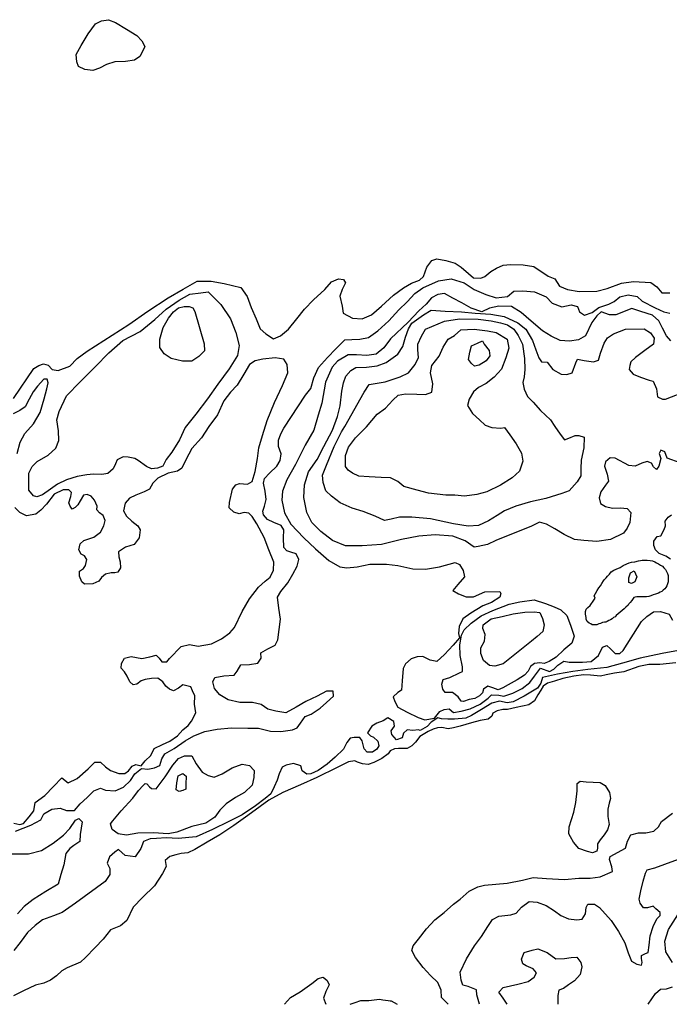
# Model space of a CAD drawing. Extents: x 500000 to 510000, y 1140000 to 1150000.
# Drawn here: x 504904 to 506461, y 1140000 to 1142358 of the extents above; entities that cross this region are included whole.
import ezdxf

# ---------------------------------------------------------------- set-up
doc = ezdxf.new("R2010")
doc.units = 0

msp = doc.modelspace()

# ---------------------------------------------------------------- linework, layer by layer
at = {"layer": 'CONTOUR_LAND', "color": 7, "linetype": 'CONTINUOUS'}
for points in [[(505079, 1142236), (505060, 1142239), (505045, 1142246), (505041, 1142257), (505039, 1142275), (505051, 1142296), (505068, 1142324), (505086, 1142348), (505100, 1142355), (505117, 1142358), (505134, 1142351), (505160, 1142335), (505185, 1142320), (505197, 1142307), (505204, 1142294), (505198, 1142282), (505192, 1142270), (505179, 1142261), (505158, 1142258), (505132, 1142257), (505112, 1142251), (505095, 1142242), (505079, 1142236)], [(504889, 1141451), (504938, 1141523), (504950, 1141530), (504961, 1141534), (504972, 1141531), (504982, 1141520), (504996, 1141518), (505024, 1141528), (505042, 1141547), (505066, 1141564), (505106, 1141590), (505166, 1141628), (505211, 1141660), (505260, 1141692), (505296, 1141713), (505329, 1141732), (505363, 1141732), (505394, 1141726), (505434, 1141717), (505449, 1141695), (505459, 1141669), (505471, 1141642), (505480, 1141618), (505494, 1141606), (505512, 1141594), (505529, 1141601), (505548, 1141617), (505568, 1141642), (505587, 1141665), (505608, 1141687), (505635, 1141712), (505651, 1141730), (505668, 1141737), (505680, 1141736), (505685, 1141728), (505677, 1141712), (505671, 1141696), (505677, 1141672), (505679, 1141655), (505702, 1141643), (505725, 1141642), (505747, 1141651), (505771, 1141672), (505800, 1141698), (505824, 1141716), (505843, 1141727), (505862, 1141734), (505872, 1141743), (505880, 1141765), (505892, 1141781), (505904, 1141785), (505925, 1141781), (505948, 1141775), (505962, 1141765), (505980, 1141750), (505992, 1141740), (506009, 1141739), (506019, 1141743), (506033, 1141755), (506047, 1141763), (506063, 1141770), (506080, 1141772), (506111, 1141771), (506136, 1141767), (506171, 1141744), (506187, 1141737), (506198, 1141720), (506217, 1141712), (506245, 1141707), (506287, 1141708), (506312, 1141714), (506346, 1141727), (506375, 1141731), (506417, 1141729), (506431, 1141718), (506443, 1141704), (506462, 1141704)], [(504894, 1140415), (504931, 1140429), (504955, 1140442), (504962, 1140456), (504981, 1140467), (505001, 1140470), (505016, 1140464), (505035, 1140464), (505049, 1140480), (505066, 1140495), (505082, 1140511), (505098, 1140518), (505110, 1140513), (505133, 1140511), (505153, 1140520), (505170, 1140536), (505180, 1140552), (505196, 1140565), (505211, 1140563), (505227, 1140566), (505240, 1140572), (505245, 1140588), (505252, 1140600), (505274, 1140613), (505301, 1140631), (505321, 1140643), (505348, 1140653), (505377, 1140659), (505412, 1140662), (505451, 1140661), (505476, 1140661), (505505, 1140654), (505530, 1140653), (505558, 1140657), (505569, 1140662), (505577, 1140673), (505588, 1140689), (505603, 1140695), (505624, 1140709), (505639, 1140723), (505656, 1140738), (505655, 1140750), (505639, 1140750), (505617, 1140738), (505590, 1140725), (505567, 1140712), (505542, 1140698), (505518, 1140702), (505499, 1140707), (505483, 1140718), (505462, 1140723), (505432, 1140723), (505404, 1140729), (505384, 1140741), (505371, 1140756), (505367, 1140772), (505372, 1140783), (505393, 1140787), (505418, 1140788), (505425, 1140798), (505434, 1140813), (505455, 1140814), (505475, 1140817), (505483, 1140829), (505482, 1140842), (505499, 1140851), (505516, 1140860), (505523, 1140873), (505529, 1140922), (505525, 1140949), (505522, 1140975), (505530, 1140989), (505547, 1141009), (505559, 1141030), (505569, 1141049), (505573, 1141065), (505567, 1141079), (505554, 1141083), (505544, 1141086), (505537, 1141094), (505536, 1141117), (505537, 1141136), (505531, 1141147), (505513, 1141154), (505498, 1141161), (505488, 1141172), (505487, 1141181), (505491, 1141193), (505495, 1141209), (505492, 1141229), (505488, 1141248), (505491, 1141259), (505503, 1141272), (505520, 1141289), (505528, 1141302), (505531, 1141318), (505524, 1141336), (505524, 1141351), (505530, 1141366), (505537, 1141380), (505589, 1141459), (505602, 1141475), (505609, 1141500), (505620, 1141525), (505642, 1141549), (505662, 1141570), (505683, 1141591), (505700, 1141592), (505719, 1141593), (505740, 1141597), (505762, 1141613), (505789, 1141637), (505813, 1141663), (505833, 1141682), (505851, 1141702), (505870, 1141716), (505908, 1141733), (505938, 1141737), (505969, 1141728), (505993, 1141712), (506021, 1141700), (506046, 1141692), (506073, 1141695), (506088, 1141708), (506110, 1141709), (506138, 1141706), (506166, 1141694), (506180, 1141679), (506203, 1141670), (506226, 1141675), (506241, 1141671), (506246, 1141658), (506258, 1141650), (506276, 1141657), (506292, 1141669), (506316, 1141677), (506329, 1141683), (506342, 1141694), (506362, 1141699), (506384, 1141695), (506396, 1141684), (506427, 1141668), (506448, 1141658), (506462, 1141655)], [(504945, 1141215), (504937, 1141218), (504926, 1141231), (504926, 1141248), (504926, 1141272), (504934, 1141288), (504946, 1141300), (504972, 1141315), (504991, 1141332), (504998, 1141350), (504997, 1141373), (504993, 1141400), (504999, 1141420), (505016, 1141457), (505049, 1141491), (505085, 1141527), (505118, 1141560), (505151, 1141590), (505193, 1141611), (505228, 1141640), (505255, 1141665), (505286, 1141686), (505312, 1141701), (505338, 1141704), (505356, 1141706), (505371, 1141691), (505386, 1141676), (505409, 1141642), (505422, 1141609), (505430, 1141578), (505426, 1141554), (505406, 1141522), (505379, 1141485), (505354, 1141450), (505326, 1141413), (505301, 1141381), (505287, 1141352), (505269, 1141322), (505255, 1141305), (505247, 1141289), (505234, 1141284), (505220, 1141282), (505208, 1141288), (505188, 1141302), (505180, 1141307), (505164, 1141310), (505152, 1141311), (505138, 1141304), (505134, 1141294), (505128, 1141282), (505115, 1141271), (505101, 1141269), (505081, 1141270), (505065, 1141268), (505042, 1141264), (505016, 1141256), (504995, 1141246), (504978, 1141234), (504959, 1141220), (504945, 1141215)], [(506465, 1141589), (506454, 1141601), (506445, 1141619), (506436, 1141637), (506421, 1141650), (506393, 1141659), (506371, 1141666), (506333, 1141651), (506318, 1141651), (506298, 1141658), (506287, 1141649), (506275, 1141633), (506260, 1141601), (506243, 1141591), (506222, 1141588), (506199, 1141590), (506178, 1141600), (506157, 1141613), (506130, 1141636), (506106, 1141657), (506083, 1141671), (506052, 1141672), (506030, 1141667), (506012, 1141658), (505986, 1141667), (505964, 1141680), (505942, 1141691), (505922, 1141702), (505906, 1141700), (505891, 1141692), (505878, 1141677), (505861, 1141661), (505835, 1141634), (505793, 1141594), (505777, 1141572), (505758, 1141557), (505736, 1141554), (505711, 1141555), (505691, 1141555), (505666, 1141540), (505653, 1141526), (505637, 1141490), (505628, 1141440), (505619, 1141411), (505609, 1141375), (505588, 1141339), (505565, 1141293), (505544, 1141256), (505534, 1141229), (505532, 1141207), (505539, 1141177), (505554, 1141150), (505585, 1141117), (505613, 1141091), (505645, 1141063), (505671, 1141048), (505688, 1141045), (505713, 1141048), (505743, 1141054), (505783, 1141054), (505810, 1141051), (505846, 1141043), (505877, 1141042), (505910, 1141048), (505948, 1141058), (505958, 1141053), (505967, 1141039), (505970, 1141024), (505954, 1141005), (505942, 1140991), (505956, 1140983), (505974, 1140976), (505992, 1140976), (506019, 1140988), (506055, 1140989), (506057, 1140984), (506055, 1140975), (506035, 1140962), (506014, 1140954), (505985, 1140937), (505966, 1140923), (505957, 1140905), (505956, 1140888), (505958, 1140878), (505943, 1140860), (505922, 1140838), (505904, 1140821), (505888, 1140824), (505870, 1140833), (505857, 1140832), (505842, 1140827), (505829, 1140815), (505823, 1140804), (505821, 1140775), (505819, 1140752), (505810, 1140747), (505799, 1140736), (505803, 1140725), (505810, 1140712), (505833, 1140700), (505859, 1140687), (505875, 1140681), (505898, 1140685), (505911, 1140701), (505921, 1140706), (505933, 1140708), (505944, 1140699), (505962, 1140702), (505984, 1140708), (506008, 1140719), (506027, 1140733), (506035, 1140741), (506052, 1140740), (506064, 1140738), (506086, 1140745), (506108, 1140756), (506127, 1140771), (506138, 1140786), (506152, 1140805), (506174, 1140797), (506184, 1140803), (506194, 1140812), (506208, 1140822), (506221, 1140819), (506237, 1140819), (506253, 1140819), (506274, 1140821), (506291, 1140835), (506301, 1140855), (506311, 1140859), (506320, 1140851), (506331, 1140840), (506342, 1140840), (506350, 1140847), (506394, 1140917), (506407, 1140929), (506423, 1140940), (506440, 1140941), (506461, 1140934), (506469, 1140920)], [(505317, 1141540), (505294, 1141540), (505267, 1141547), (505250, 1141558), (505240, 1141573), (505240, 1141593), (505248, 1141621), (505261, 1141643), (505273, 1141658), (505285, 1141668), (505298, 1141671), (505310, 1141671), (505319, 1141668), (505324, 1141659), (505346, 1141582), (505347, 1141565), (505333, 1141551), (505317, 1141540)], [(505993, 1141095), (505972, 1141110), (505942, 1141121), (505900, 1141124), (505861, 1141121), (505819, 1141113), (505771, 1141101), (505725, 1141098), (505685, 1141098), (505654, 1141111), (505626, 1141132), (505604, 1141154), (505592, 1141178), (505585, 1141214), (505587, 1141244), (505596, 1141275), (505617, 1141305), (505633, 1141336), (505654, 1141375), (505666, 1141408), (505672, 1141433), (505676, 1141468), (505680, 1141488), (505686, 1141504), (505698, 1141518), (505710, 1141525), (505735, 1141526), (505761, 1141529), (505782, 1141537), (505810, 1141557), (505822, 1141575), (505829, 1141598), (505836, 1141618), (505844, 1141631), (505872, 1141651), (505890, 1141662), (505924, 1141660), (505963, 1141658), (505996, 1141655), (506033, 1141653), (506065, 1141647), (506098, 1141632), (506117, 1141617), (506133, 1141590), (506141, 1141567), (506148, 1141548), (506155, 1141539), (506168, 1141538), (506182, 1141520), (506202, 1141509), (506215, 1141508), (506228, 1141512), (506237, 1141536), (506241, 1141545), (506257, 1141542), (506279, 1141539), (506291, 1141543), (506296, 1141559), (506305, 1141583), (506313, 1141596), (506327, 1141606), (506356, 1141617), (506401, 1141618), (506416, 1141608), (506425, 1141595), (506423, 1141581), (506402, 1141566), (506380, 1141549), (506369, 1141539), (506366, 1141530), (506365, 1141520), (506374, 1141509), (506392, 1141502), (506413, 1141495), (506422, 1141492), (506430, 1141474), (506433, 1141455), (506445, 1141449), (506452, 1141449), (506505, 1141470)], [(505979, 1141145), (505944, 1141151), (505889, 1141163), (505844, 1141167), (505814, 1141167), (505794, 1141162), (505778, 1141159), (505756, 1141169), (505727, 1141180), (505701, 1141188), (505672, 1141201), (505651, 1141217), (505638, 1141230), (505631, 1141250), (505630, 1141267), (505639, 1141291), (505658, 1141336), (505675, 1141371), (505683, 1141384), (505730, 1141466), (505742, 1141484), (505780, 1141491), (505816, 1141503), (505836, 1141512), (505852, 1141532), (505860, 1141549), (505858, 1141567), (505858, 1141581), (505867, 1141600), (505877, 1141617), (505922, 1141636), (505958, 1141642), (506003, 1141641), (506034, 1141637), (506056, 1141632), (506073, 1141627), (506088, 1141617), (506099, 1141602), (506109, 1141581), (506114, 1141547), (506115, 1141520), (506113, 1141503), (506110, 1141489), (506113, 1141473), (506121, 1141456), (506135, 1141442), (506152, 1141422), (506176, 1141400), (506187, 1141384), (506199, 1141365), (506210, 1141352), (506220, 1141356), (506235, 1141362), (506244, 1141362), (506257, 1141358), (506256, 1141333), (506250, 1141303), (506249, 1141283), (506249, 1141266), (506240, 1141251), (506221, 1141230), (506203, 1141223), (506165, 1141211), (506128, 1141203), (506093, 1141193), (506066, 1141182), (506048, 1141171), (506028, 1141158), (506004, 1141147), (505979, 1141145)], [(505970, 1141217), (505947, 1141219), (505925, 1141219), (505884, 1141224), (505857, 1141231), (505825, 1141240), (505810, 1141252), (505793, 1141261), (505770, 1141262), (505742, 1141263), (505717, 1141265), (505702, 1141272), (505691, 1141279), (505685, 1141288), (505685, 1141314), (505692, 1141334), (505709, 1141357), (505735, 1141383), (505761, 1141413), (505781, 1141428), (505798, 1141447), (505811, 1141459), (505829, 1141462), (505856, 1141461), (505877, 1141460), (505892, 1141466), (505894, 1141486), (505889, 1141512), (505892, 1141530), (505909, 1141552), (505919, 1141574), (505931, 1141593), (505946, 1141602), (505961, 1141615), (505993, 1141617), (506025, 1141613), (506046, 1141609), (506072, 1141593), (506076, 1141571), (506069, 1141548), (506059, 1141521), (506041, 1141502), (506022, 1141487), (506004, 1141477), (505992, 1141467), (505981, 1141449), (505977, 1141434), (505989, 1141415), (506006, 1141400), (506020, 1141387), (506036, 1141381), (506057, 1141380), (506066, 1141381), (506079, 1141364), (506094, 1141342), (506107, 1141320), (506110, 1141301), (506102, 1141277), (506084, 1141261), (506056, 1141243), (506024, 1141227), (506000, 1141221), (505970, 1141217)], [(505994, 1141528), (505987, 1141535), (505980, 1141544), (505983, 1141562), (505987, 1141577), (506001, 1141583), (506013, 1141589), (506017, 1141581), (506029, 1141566), (506031, 1141553), (506022, 1141541), (506005, 1141531), (505994, 1141528)], [(504890, 1140434), (504904, 1140431), (504913, 1140433), (504927, 1140449), (504938, 1140463), (504941, 1140483), (504964, 1140500), (504985, 1140522), (505005, 1140542), (505020, 1140530), (505042, 1140541), (505068, 1140564), (505084, 1140580), (505098, 1140580), (505110, 1140569), (505122, 1140560), (505142, 1140553), (505156, 1140553), (505165, 1140559), (505174, 1140570), (505182, 1140574), (505195, 1140571), (505205, 1140583), (505218, 1140596), (505226, 1140613), (505246, 1140622), (505264, 1140630), (505282, 1140643), (505295, 1140657), (505308, 1140668), (505316, 1140678), (505326, 1140698), (505323, 1140719), (505324, 1140739), (505318, 1140751), (505314, 1140760), (505295, 1140765), (505285, 1140757), (505273, 1140751), (505263, 1140755), (505254, 1140762), (505247, 1140772), (505235, 1140781), (505220, 1140780), (505205, 1140778), (505195, 1140775), (505185, 1140767), (505176, 1140765), (505168, 1140772), (505162, 1140786), (505155, 1140796), (505147, 1140805), (505148, 1140816), (505155, 1140829), (505171, 1140833), (505197, 1140828), (505216, 1140832), (505231, 1140836), (505238, 1140829), (505245, 1140820), (505257, 1140820), (505263, 1140828), (505291, 1140857), (505311, 1140862), (505332, 1140858), (505364, 1140863), (505388, 1140875), (505408, 1140890), (505419, 1140902), (505437, 1140941), (505455, 1140971), (505476, 1140999), (505492, 1141013), (505504, 1141023), (505512, 1141040), (505513, 1141059), (505501, 1141088), (505490, 1141118), (505472, 1141151), (505461, 1141168), (505453, 1141176), (505442, 1141178), (505430, 1141175), (505417, 1141179), (505406, 1141189), (505407, 1141202), (505414, 1141234), (505422, 1141244), (505431, 1141247), (505450, 1141246), (505461, 1141252), (505468, 1141276), (505474, 1141307), (505477, 1141333), (505486, 1141362), (505497, 1141398), (505515, 1141441), (505534, 1141482), (505547, 1141512), (505545, 1141532), (505537, 1141545), (505516, 1141548), (505487, 1141545), (505468, 1141541), (505455, 1141532), (505441, 1141509), (505425, 1141483), (505409, 1141466), (505393, 1141445), (505378, 1141412), (505357, 1141384), (505340, 1141357), (505317, 1141331), (505302, 1141304), (505293, 1141284), (505282, 1141277), (505260, 1141272), (505235, 1141260), (505223, 1141248), (505215, 1141234), (505202, 1141227), (505182, 1141219), (505167, 1141212), (505157, 1141200), (505153, 1141182), (505160, 1141169), (505173, 1141157), (505187, 1141146), (505193, 1141136), (505190, 1141117), (505178, 1141101), (505158, 1141095), (505141, 1141084), (505142, 1141072), (505145, 1141060), (505146, 1141045), (505139, 1141035), (505132, 1141033), (505123, 1141033), (505110, 1141030), (505100, 1141022), (505094, 1141013), (505079, 1141007), (505059, 1141006), (505053, 1141012), (505047, 1141025), (505047, 1141037), (505057, 1141044), (505062, 1141051), (505065, 1141065), (505059, 1141074), (505051, 1141078), (505046, 1141088), (505049, 1141103), (505058, 1141111), (505082, 1141119), (505098, 1141131), (505106, 1141146), (505109, 1141159), (505104, 1141171), (505095, 1141177), (505089, 1141184), (505090, 1141193), (505083, 1141207), (505075, 1141217), (505066, 1141221), (505057, 1141219), (505049, 1141206), (505043, 1141196), (505037, 1141190), (505030, 1141186), (505025, 1141193), (505022, 1141201), (505027, 1141216), (505028, 1141226), (505022, 1141232), (505008, 1141232), (504987, 1141222), (504968, 1141198), (504955, 1141183), (504943, 1141174), (504920, 1141170), (504904, 1141178), (504892, 1141190)], [(504898, 1141319), (504905, 1141346), (504916, 1141367), (504937, 1141390), (504953, 1141417), (504963, 1141450), (504969, 1141474), (504972, 1141488), (504970, 1141497), (504962, 1141497), (504947, 1141480), (504936, 1141467), (504927, 1141449), (504917, 1141431), (504904, 1141422), (504888, 1141414)], [(506487, 1141297), (506456, 1141308), (506450, 1141323), (506441, 1141327), (506437, 1141319), (506441, 1141307), (506436, 1141289), (506430, 1141281), (506423, 1141287), (506418, 1141296), (506408, 1141300), (506395, 1141296), (506379, 1141289), (506364, 1141290), (506331, 1141308), (506319, 1141309), (506308, 1141299), (506306, 1141289), (506312, 1141270), (506315, 1141253), (506308, 1141243), (506297, 1141227), (506293, 1141213), (506296, 1141199), (506308, 1141192), (506325, 1141188), (506344, 1141189), (506360, 1141187), (506369, 1141178), (506366, 1141154), (506360, 1141140), (506351, 1141128), (506320, 1141113), (506287, 1141108), (506256, 1141111), (506234, 1141113), (506209, 1141125), (506187, 1141139), (506167, 1141150), (506150, 1141155), (506131, 1141145), (506045, 1141111), (506025, 1141101), (506003, 1141096), (505993, 1141095)], [(506464, 1141066), (506453, 1141073), (506437, 1141080), (506428, 1141088), (506424, 1141099), (506424, 1141109), (506432, 1141120), (506441, 1141122), (506449, 1141137), (506452, 1141146), (506451, 1141157), (506458, 1141167), (506466, 1141172)], [(506287, 1140909), (506282, 1140909), (506276, 1140909), (506273, 1140911), (506269, 1140913), (506264, 1140917), (506262, 1140922), (506262, 1140926), (506261, 1140930), (506260, 1140934), (506260, 1140937), (506260, 1140941), (506262, 1140946), (506266, 1140950), (506271, 1140955), (506280, 1140968), (506283, 1140973), (506281, 1140978), (506284, 1140984), (506288, 1140991), (506292, 1140997), (506296, 1141002), (506299, 1141008), (506303, 1141014), (506306, 1141017), (506310, 1141021), (506313, 1141025), (506318, 1141030), (506322, 1141036), (506328, 1141040), (506334, 1141042), (506343, 1141046), (506350, 1141051), (506359, 1141055), (506365, 1141057), (506370, 1141059), (506378, 1141060), (506387, 1141062), (506392, 1141063), (506396, 1141064), (506402, 1141064), (506408, 1141064), (506415, 1141063), (506421, 1141062), (506426, 1141060), (506430, 1141057), (506435, 1141055), (506440, 1141052), (506445, 1141049), (506448, 1141045), (506452, 1141041), (506457, 1141032), (506458, 1141027), (506458, 1141022), (506458, 1141017), (506458, 1141012), (506455, 1141002), (506453, 1140998), (506450, 1140995), (506446, 1140992), (506443, 1140989), (506439, 1140987), (506435, 1140985), (506428, 1140982), (506422, 1140981), (506417, 1140978), (506412, 1140977), (506406, 1140976), (506401, 1140976), (506397, 1140976), (506393, 1140976), (506388, 1140976), (506383, 1140976), (506379, 1140975), (506376, 1140974), (506371, 1140967), (506367, 1140962), (506364, 1140959), (506362, 1140956), (506357, 1140951), (506353, 1140947), (506334, 1140931), (506331, 1140928), (506327, 1140926), (506324, 1140923), (506320, 1140921), (506316, 1140919), (506312, 1140917), (506309, 1140915), (506306, 1140915), (506301, 1140914), (506296, 1140912), (506292, 1140911), (506287, 1140909)], [(506370, 1141008), (506364, 1141010), (506364, 1141021), (506368, 1141033), (506377, 1141038), (506383, 1141024), (506378, 1141012), (506370, 1141008)], [(505968, 1140725), (505962, 1140726), (505955, 1140736), (505941, 1140747), (505934, 1140747), (505924, 1140747), (505918, 1140755), (505916, 1140767), (505919, 1140778), (505935, 1140783), (505958, 1140794), (505965, 1140797), (505965, 1140808), (505960, 1140835), (505959, 1140861), (505963, 1140884), (505969, 1140897), (505986, 1140913), (506010, 1140930), (506038, 1140943), (506077, 1140958), (506103, 1140964), (506137, 1140969), (506164, 1140960), (506185, 1140952), (506201, 1140945), (506215, 1140931), (506224, 1140908), (506233, 1140882), (506227, 1140865), (506208, 1140849), (506190, 1140831), (506173, 1140821), (506161, 1140816), (506151, 1140818), (506138, 1140816), (506128, 1140809), (506123, 1140798), (506114, 1140788), (506096, 1140777), (506075, 1140765), (506062, 1140758), (506051, 1140753), (506038, 1140758), (506026, 1140762), (506016, 1140755), (506013, 1140746), (506006, 1140739), (505995, 1140732), (505981, 1140730), (505968, 1140725)], [(506043, 1140810), (506030, 1140811), (506016, 1140823), (506009, 1140840), (506009, 1140854), (506018, 1140870), (506020, 1140886), (506014, 1140900), (506015, 1140909), (506034, 1140923), (506060, 1140929), (506087, 1140935), (506115, 1140939), (506137, 1140940), (506151, 1140938), (506157, 1140924), (506161, 1140909), (506158, 1140893), (506144, 1140881), (506131, 1140870), (506063, 1140815), (506043, 1140810)], [(506483, 1140847), (506444, 1140840), (506391, 1140829), (506349, 1140817), (506311, 1140807), (506266, 1140802), (506230, 1140797), (506193, 1140791), (506157, 1140783), (506153, 1140769), (506145, 1140757), (506113, 1140738), (506087, 1140724), (506072, 1140722), (506054, 1140726), (506036, 1140721), (506011, 1140706), (505987, 1140692), (505973, 1140685), (505946, 1140683), (505930, 1140683), (505915, 1140684), (505906, 1140686), (505890, 1140676), (505881, 1140665), (505864, 1140656), (505860, 1140657), (505846, 1140656), (505833, 1140657), (505824, 1140649), (505821, 1140638), (505807, 1140633), (505796, 1140646), (505794, 1140655), (505802, 1140666), (505801, 1140677), (505786, 1140686), (505775, 1140679), (505760, 1140673), (505748, 1140666), (505738, 1140650), (505745, 1140643), (505752, 1140640), (505762, 1140630), (505765, 1140619), (505760, 1140611), (505750, 1140604), (505737, 1140604), (505730, 1140612), (505725, 1140631), (505719, 1140639), (505706, 1140639), (505696, 1140637), (505688, 1140627), (505680, 1140611), (505660, 1140592), (505641, 1140575), (505619, 1140560), (505602, 1140552), (505592, 1140551), (505581, 1140559), (505578, 1140571), (505560, 1140577), (505543, 1140573), (505533, 1140568), (505526, 1140552), (505521, 1140537), (505514, 1140521), (505506, 1140504), (505492, 1140493), (505469, 1140475), (505437, 1140454), (505405, 1140438), (505366, 1140419), (505327, 1140401), (505284, 1140397), (505255, 1140399), (505232, 1140397), (505217, 1140396), (505201, 1140390), (505194, 1140373), (505181, 1140353), (505157, 1140356), (505141, 1140371), (505132, 1140364), (505119, 1140353), (505114, 1140338), (505120, 1140325), (505120, 1140311), (505109, 1140294), (505038, 1140242), (505006, 1140220), (504985, 1140212), (504959, 1140202), (504941, 1140189), (504923, 1140172), (504905, 1140148), (504890, 1140129)], [(506477, 1140818), (506438, 1140814), (506412, 1140814), (506388, 1140809), (506352, 1140796), (506330, 1140793)], [(506330, 1140793), (506310, 1140789), (506296, 1140786), (506272, 1140788), (506255, 1140789), (506232, 1140786), (506206, 1140780), (506186, 1140774), (506169, 1140769), (506159, 1140762), (506153, 1140752), (506146, 1140741), (506138, 1140727), (506124, 1140717), (506094, 1140711), (506073, 1140706), (506062, 1140706), (506048, 1140703), (506038, 1140697), (506036, 1140690), (506027, 1140683), (506008, 1140680), (505987, 1140674), (505960, 1140666), (505944, 1140662), (505931, 1140660), (505916, 1140663), (505905, 1140662), (505895, 1140659), (505883, 1140653), (505863, 1140641), (505853, 1140628), (505844, 1140619), (505833, 1140613), (505822, 1140613), (505812, 1140613), (505802, 1140612), (505792, 1140607), (505787, 1140600), (505772, 1140589), (505753, 1140579), (505739, 1140574), (505726, 1140576), (505714, 1140580), (505707, 1140583), (505692, 1140581), (505665, 1140567), (505616, 1140543), (505577, 1140526), (505535, 1140507), (505501, 1140489), (505480, 1140474), (505451, 1140452), (505417, 1140428), (505384, 1140406), (505353, 1140388), (505324, 1140371), (505307, 1140363), (505291, 1140361), (505278, 1140358), (505264, 1140354), (505253, 1140344), (505255, 1140330), (505246, 1140313), (505227, 1140284), (505198, 1140256), (505176, 1140233), (505161, 1140201), (505146, 1140188), (505122, 1140178), (505104, 1140156), (505085, 1140136), (505062, 1140112), (505050, 1140101), (505018, 1140087), (505005, 1140080), (504992, 1140068), (504978, 1140058), (504962, 1140051), (504942, 1140046), (504913, 1140032), (504889, 1140020)], [(505160, 1140405), (505140, 1140408), (505126, 1140419), (505122, 1140432), (505127, 1140439), (505147, 1140463), (505175, 1140494), (505189, 1140512), (505200, 1140524), (505205, 1140529), (505209, 1140528), (505215, 1140521), (505220, 1140517), (505231, 1140516), (505253, 1140545), (505271, 1140573), (505285, 1140589), (505299, 1140595), (505317, 1140595), (505327, 1140576), (505341, 1140556), (505356, 1140548), (505370, 1140544), (505389, 1140552), (505413, 1140566), (505437, 1140575), (505455, 1140572), (505466, 1140560), (505465, 1140543), (505461, 1140525), (505443, 1140507), (505421, 1140495), (505399, 1140480), (505384, 1140465), (505372, 1140448), (505350, 1140434), (505317, 1140426), (505281, 1140412), (505260, 1140408), (505225, 1140411), (505187, 1140410), (505160, 1140405)], [(505286, 1140510), (505279, 1140514), (505281, 1140530), (505284, 1140547), (505295, 1140553), (505303, 1140546), (505302, 1140527), (505302, 1140515), (505295, 1140512), (505286, 1140510)], [(506277, 1140363), (506265, 1140366), (506244, 1140373), (506231, 1140388), (506224, 1140401), (506220, 1140408), (506221, 1140425), (506232, 1140460), (506237, 1140483), (506240, 1140511), (506240, 1140529), (506247, 1140534), (506262, 1140533), (506295, 1140531), (506307, 1140524), (506318, 1140507), (506320, 1140493), (506317, 1140482), (506314, 1140467), (506314, 1140450), (506317, 1140431), (506313, 1140418), (506305, 1140406), (506295, 1140394), (506289, 1140384), (506289, 1140374), (506287, 1140367), (506277, 1140363)], [(505931, 1140000), (505915, 1140016), (505914, 1140034), (505906, 1140052), (505889, 1140069), (505871, 1140088), (505853, 1140112), (505844, 1140129), (505847, 1140140), (505860, 1140156), (505879, 1140181), (505899, 1140202), (505921, 1140220), (505944, 1140240), (505960, 1140252), (505981, 1140271), (506002, 1140281), (506018, 1140285), (506072, 1140290), (506109, 1140297), (506135, 1140304), (506167, 1140301), (506210, 1140299), (506244, 1140302), (506271, 1140302), (506295, 1140305), (506325, 1140318), (506323, 1140329), (506318, 1140347), (506319, 1140354), (506356, 1140374), (506361, 1140391), (506369, 1140406), (506387, 1140411), (506405, 1140411), (506424, 1140415), (506435, 1140425), (506442, 1140438), (506469, 1140458)], [(504882, 1140360), (504925, 1140360), (504956, 1140368), (504984, 1140386), (505009, 1140405), (505024, 1140421), (505038, 1140441), (505046, 1140445), (505054, 1140437), (505049, 1140407), (505048, 1140390), (505034, 1140380), (505024, 1140373), (505015, 1140361), (505010, 1140334), (505003, 1140311), (504996, 1140288), (504967, 1140270), (504936, 1140251), (504915, 1140234), (504899, 1140217)], [(506006, 1140000), (506000, 1140023), (505999, 1140035), (505979, 1140043), (505966, 1140046), (505962, 1140058), (505960, 1140077), (505975, 1140109), (505994, 1140140), (506011, 1140162), (506026, 1140186), (506037, 1140203), (506052, 1140211), (506081, 1140214), (506094, 1140218), (506107, 1140233), (506125, 1140246), (506144, 1140245), (506166, 1140237), (506186, 1140224), (506201, 1140213), (506219, 1140205), (506239, 1140202), (506252, 1140204), (506260, 1140217), (506262, 1140232), (506266, 1140240), (506282, 1140240), (506294, 1140232), (506322, 1140201), (506339, 1140174), (506354, 1140147), (506362, 1140123), (506370, 1140103), (506383, 1140096), (506394, 1140094), (506396, 1140100), (506394, 1140110), (506394, 1140117), (506404, 1140122), (506410, 1140124), (506413, 1140142), (506415, 1140164), (506422, 1140186), (506431, 1140205), (506439, 1140213), (506439, 1140220), (506429, 1140229), (506422, 1140235), (506409, 1140231), (506399, 1140231), (506391, 1140242), (506389, 1140252), (506393, 1140272), (506398, 1140295), (506404, 1140314), (506408, 1140322), (506426, 1140327), (506507, 1140356)], [(506469, 1140100), (506453, 1140126), (506450, 1140151), (506459, 1140179), (506481, 1140214)], [(506072, 1140000), (506063, 1140015), (506052, 1140029), (506063, 1140040), (506098, 1140048), (506123, 1140055), (506137, 1140065), (506143, 1140075), (506135, 1140085), (506118, 1140092), (506110, 1140097), (506107, 1140108), (506113, 1140124), (506132, 1140130), (506146, 1140133), (506168, 1140124), (506189, 1140109), (506210, 1140110), (506226, 1140112), (506239, 1140113), (506249, 1140100), (506251, 1140090), (506247, 1140071), (506234, 1140056), (506219, 1140047), (506207, 1140038), (506196, 1140034), (506194, 1140021), (506194, 1140000)], [(505539, 1140000), (505553, 1140016), (505576, 1140030), (505604, 1140050), (505619, 1140062), (505631, 1140065), (505641, 1140057), (505646, 1140047), (505638, 1140031), (505632, 1140015), (505638, 1140000)], [(506410, 1140000), (506428, 1140026), (506440, 1140036), (506454, 1140037), (506469, 1140042)], [(505696, 1140000), (505708, 1140004), (505722, 1140009), (505741, 1140009), (505754, 1140011), (505766, 1140012), (505774, 1140011), (505787, 1140009), (505792, 1140008), (505794, 1140008), (505809, 1140000)]]:
    msp.add_lwpolyline(points, dxfattribs=at)

doc.saveas('drawing.dxf')
